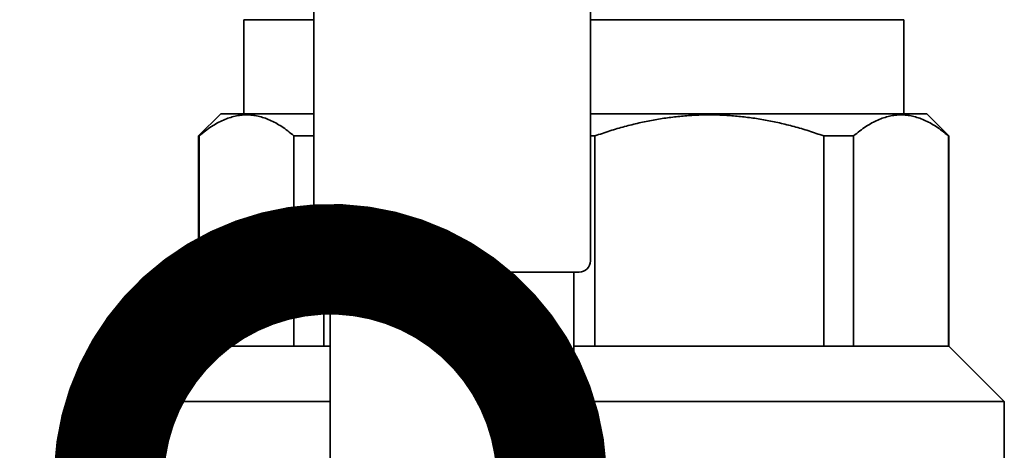
# Model space of a CAD drawing. Units: millimetres. Extents: x 0 to 420, y -299 to 297.
# Drawn here: x 70 to 75, y 171 to 173 of the extents above; entities that cross this region are included whole.
import ezdxf
from ezdxf import colors
from ezdxf.entities.mleader import LeaderData, LeaderLine
from ezdxf.math import Vec2, Vec3

# ---------------------------------------------------------------- set-up
doc = ezdxf.new("R2010")
doc.units = ezdxf.units.MM
doc.layers.add('Symbols', color=7, linetype='Continuous', lineweight=18)
doc.layers.add('Visible Edges(kwh)', color=7, linetype='Continuous', lineweight=35)
doc.styles.add('Uponor 2_5', font='arial.ttf')

# ---------------------------------------------------------------- blocks, each defined once
blk = doc.blocks.new('_DotSmall')
at = {"color": 0, "linetype": 'ByBlock', "const_width": 0.5}
blk.add_lwpolyline([(-0.0625, 0, 1), (0.0625, 0, 1)], format="xyb", close=True, dxfattribs=at)

msp = doc.modelspace()

# ---------------------------------------------------------------- linework, layer by layer
at = {"layer": 'Visible Edges(kwh)'}
for p, q in [((71.54265, 172.65543), (71.54265, 177.40759)), ((72.79265, 177.40759), (72.79265, 172.65543)), ((71.2273, 173.13259), (71.54265, 173.13259)), ((71.2273, 173.13259), (71.2273, 172.70759)), ((72.79265, 173.13259), (74.208, 173.13259)), ((74.208, 173.13259), (74.208, 172.70759)), ((71.12265, 172.70759), (71.02265, 172.60759)), ((71.54265, 172.70759), (71.12265, 172.70759)), ((74.31265, 172.70759), (72.79265, 172.70759)), ((74.31265, 172.70759), (74.41265, 172.60759)), ((71.54265, 172.65543), (71.54265, 172.51401)), ((72.79265, 172.51401), (72.79265, 172.65543)), ((71.02265, 172.60759), (71.02533, 172.60759)), ((71.02265, 171.65759), (71.02265, 172.60759)), ((71.02533, 171.65759), (71.02533, 172.60759)), ((71.45355, 172.60759), (71.54265, 172.60759)), ((71.45355, 172.60759), (71.45355, 171.65759)), ((72.79265, 172.60759), (72.81304, 172.60759)), ((72.81304, 171.65759), (72.81304, 172.60759)), ((73.84684, 172.60759), (73.98175, 172.60759)), ((73.84684, 172.60759), (73.84684, 171.65759)), ((73.98175, 171.65759), (73.98175, 172.60759)), ((74.40996, 172.60759), (74.41265, 172.60759)), ((74.40996, 172.60759), (74.40996, 171.65759)), ((74.41265, 171.65759), (74.41265, 172.60759)), ((71.54265, 172.04295), (71.54265, 172.51401)), ((72.79265, 172.51401), (72.79265, 172.04295)), ((71.58846, 171.65759), (71.58846, 171.99312)), ((71.59265, 171.99295), (72.74265, 171.99295)), ((71.61765, 171.99295), (71.61765, 171.57188)), ((72.71765, 171.57188), (72.71765, 171.99295)), ((71.02265, 171.65759), (70.77265, 171.40759)), ((71.02533, 171.65759), (71.02265, 171.65759)), ((71.45355, 171.65759), (71.02533, 171.65759)), ((71.58846, 171.65759), (71.45355, 171.65759)), ((71.61765, 171.65759), (71.58846, 171.65759)), ((72.81304, 171.65759), (72.71765, 171.65759)), ((73.84684, 171.65759), (72.81304, 171.65759)), ((73.98175, 171.65759), (73.84684, 171.65759)), ((74.40996, 171.65759), (73.98175, 171.65759)), ((74.41265, 171.65759), (74.40996, 171.65759)), ((74.41265, 171.65759), (74.66265, 171.40759)), ((71.61765, 171.57188), (71.61765, 171.50117)), ((72.71765, 171.50117), (72.71765, 171.57188)), ((71.61765, 171.50117), (71.61765, 171.05093)), ((72.71765, 171.16842), (72.71765, 171.50117)), ((71.61765, 171.40759), (70.77265, 171.40759)), ((70.77265, 171.18793), (70.77265, 171.40759)), ((74.66265, 171.40759), (72.71765, 171.40759)), ((74.66265, 170.77889), (74.66265, 171.40759))]:
    msp.add_line(p, q, dxfattribs=at)
for centre, start, end in [((71.59265, 172.04295), 180, 270), ((72.74265, 172.04295), 270, 0)]:
    msp.add_arc(centre, 0.05, start, end, dxfattribs=at)
msp.add_ellipse((72.23875, 171.18808), major_axis=(1.4711, 0.00015), ratio=0.0010264, start_param=3.059122, end_param=3.141612, dxfattribs=at)
for points in [[(71.02533, 172.60759), (71.23944, 172.79227), (71.45355, 172.60759)], [(72.81304, 172.60759), (73.32994, 172.79227), (73.84684, 172.60759)], [(73.98175, 172.60759), (74.19586, 172.79227), (74.40996, 172.60759)]]:
    msp.add_rational_spline(points, [1.30349013657, 1.38088486343, 1.30349013657], degree=2, dxfattribs=at)

# ---------------------------------------------------------------- leaders
at = {"layer": 'Symbols'}
ml = msp.add_multileader_mtext('Standard', dxfattribs=at)
ml.set_content('10', color=256, style='Uponor 2_5')
ml.set_leader_properties()
ml.set_arrow_properties(name='DOTSMALL')
ml.build(insert=Vec2(0, 0))
ml.multileader.update_dxf_attribs({"has_text_frame": 1, "dogleg_length": 3})
ctx = ml.context
ctx.base_point, ctx.char_height, ctx.plane_origin = Vec3(27.88243, 165.92015), 2.5, Vec3(71.61765, 171.05093)
ctx.text_align_type = 2
notes = []
notes.append((ctx, [(0, (1, 1, 0), (38.21974, 165.92015), (-1, 0), 3, [(0, [(71.61765, 171.05093)], 0, [])])]))
ctx.mtext.insert, ctx.mtext.alignment, ctx.mtext.flow_direction = Vec3(33.21974, 167.19146), 3, 5
for ctx, leaders in notes:
    for number, flags, end, landing, length, lines in leaders:
        leader = LeaderData()
        leader.index, (leader.has_last_leader_line, leader.has_dogleg_vector, leader.attachment_direction) = number, flags
        leader.last_leader_point, leader.dogleg_vector, leader.dogleg_length = Vec3(end), Vec3(landing), length
        for number, points, colour, breaks in lines:
            line = LeaderLine()
            line.index, line.vertices, line.color, line.breaks = number, Vec3.list(points), colors.encode_raw_color(colour), breaks
            leader.lines.append(line)
        ctx.leaders.append(leader)

doc.saveas('drawing.dxf')
